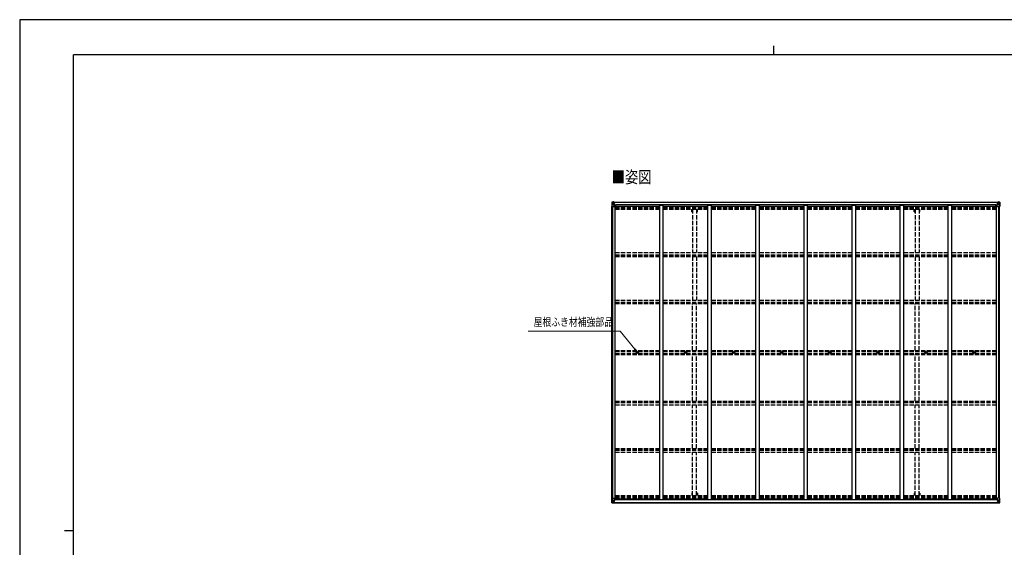
# Model space of a CAD drawing. Units: millimetres. Extents: x 0 to 21025, y 0 to 14850.
# Drawn here: x 0 to 13715, y 7506 to 14850 of the extents above; entities that cross this region are included whole.
import ezdxf

# ---------------------------------------------------------------- set-up
doc = ezdxf.new("R2010")
doc.units = ezdxf.units.MM
doc.linetypes.add('YHIDDEN_1', pattern=[4, 3, -1])
for name, color, linetype, lineweight in [('USER1', 3, 'Continuous', 13), ('YKK_11', 7, 'Continuous', 30), ('YKK_13', 4, 'Continuous', 30), ('YKK_A1', 4, 'Continuous', 30), ('YKK_D', 6, 'Continuous', 13), ('YKK_ZWAK', 7, 'Continuous', 30)]:
    doc.layers.add(name, color=color, linetype=linetype, lineweight=lineweight)
doc.styles.add('text-b', font='extslim2.shx', dxfattribs={"width": 0.8, "bigfont": 'extfont2.shx'})

msp = doc.modelspace()

# ---------------------------------------------------------------- linework, layer by layer
at = {"layer": 'YKK_11'}
for p, q in [((8304, 12253), (8304, 12273)), ((13596, 12253), (13596, 12273)), ((8304, 8185), (8304, 8165)), ((13596, 8185), (13596, 8165))]:
    msp.add_line(p, q, dxfattribs=at)
at = {"layer": 'YKK_13'}
for p, q in [((8248, 12310), (8248, 12250)), ((8248, 12310), (8248, 12310)), ((8248, 12250), (8251, 12250)), ((8249, 12311), (8258, 12312)), ((8249, 12311), (8249, 12311)), ((8249, 12311), (8249, 12311)), ((8258, 12312), (8250, 12311)), ((8251, 12310), (8251, 12310)), ((8251, 12250), (8251, 12310)), ((8251, 12277), (8256, 12289)), ((8251, 12277), (8258, 12276)), ((8251, 12250), (8281, 12250)), ((8255, 12307), (8252, 12311)), ((8256, 12303), (8258, 12303)), ((8256, 12290), (8256, 12303)), ((8258, 12290), (8256, 12290)), ((8258, 12312), (8270, 12313)), ((8270, 12313), (8258, 12312)), ((8258, 12303), (8270, 12303)), ((8258, 12290), (8270, 12290)), ((8258, 12290), (8258, 12290)), ((8258, 12276), (8282, 12276)), ((8261, 12297), (8261, 12298)), ((8261, 12298), (8262, 12298)), ((8262, 12297), (8261, 12297)), ((8263, 12299), (8263, 12300)), ((8263, 12300), (8264, 12300)), ((8263, 12295), (8263, 12296)), ((8264, 12295), (8263, 12295)), ((8264, 12300), (8264, 12299)), ((8264, 12298), (8265, 12298)), ((8265, 12297), (8264, 12297)), ((8264, 12296), (8264, 12295)), ((8265, 12298), (8265, 12297)), ((8269, 12303), (8270, 12303)), ((8277, 12313), (8270, 12313)), ((8270, 12287), (8270, 12313)), ((8270, 12312), (8277, 12312)), ((8272, 12307), (8270, 12307)), ((8272, 12303), (8270, 12303)), ((8272, 12290), (8270, 12290)), ((8281, 12284), (8271, 12286)), ((8271, 12286), (8281, 12285)), ((8271, 12286), (8271, 12286)), ((8277, 12312), (8272, 12312)), ((8272, 12312), (8272, 12286)), ((8277, 12311), (8272, 12311)), ((8280, 12308), (8272, 12308)), ((8272, 12308), (8272, 12306)), ((8280, 12308), (8272, 12308)), ((8272, 12307), (8272, 12307)), ((8272, 12307), (8280, 12307)), ((8272, 12306), (8272, 12306)), ((8272, 12306), (8272, 12306)), ((8287, 12306), (8272, 12306)), ((8272, 12306), (8272, 12306)), ((8282, 12306), (8272, 12306)), ((8272, 12305), (8276, 12305)), ((8276, 12302), (8272, 12302)), ((8276, 12293), (8272, 12293)), ((8276, 12286), (8276, 12306)), ((8277, 12312), (8277, 12313)), ((8277, 12312), (8277, 12312)), ((8277, 12312), (8277, 12311)), ((8277, 12311), (8277, 12310)), ((8280, 12307), (8280, 12308)), ((8281, 12285), (8281, 12284)), ((8282, 12311), (8284, 12310)), ((8282, 12311), (8282, 12310)), ((8282, 12311), (8282, 12311)), ((8282, 12307), (8287, 12307)), ((8282, 12306), (8282, 12307)), ((8282, 12306), (8282, 12306)), ((8282, 12306), (8288, 12306)), ((8282, 12285), (8286, 12285)), ((8282, 12251), (8282, 12284)), ((8286, 12283), (8282, 12283)), ((8287, 12273), (8282, 12273)), ((8286, 12285), (8286, 12283)), ((8287, 12285), (8286, 12285)), ((8286, 12283), (8287, 12283)), ((8287, 12308), (8287, 12307)), ((8287, 12307), (8288, 12307)), ((8287, 12268), (8287, 12285)), ((8288, 12307), (8288, 12308)), ((8288, 12307), (8288, 12306)), ((8288, 12306), (8288, 12306)), ((13612, 12307), (13612, 12308)), ((13613, 12307), (13612, 12307)), ((13612, 12307), (13612, 12306)), ((13618, 12306), (13612, 12306)), ((13612, 12306), (13612, 12306)), ((13613, 12308), (13613, 12307)), ((13618, 12307), (13613, 12307)), ((13613, 12306), (13628, 12306)), ((13614, 12285), (13615, 12285)), ((13614, 12268), (13614, 12285)), ((13615, 12283), (13614, 12283)), ((13614, 12273), (13618, 12273)), ((13615, 12285), (13615, 12283)), ((13619, 12285), (13615, 12285)), ((13615, 12283), (13618, 12283)), ((13618, 12311), (13617, 12310)), ((13618, 12311), (13619, 12311)), ((13618, 12306), (13618, 12307)), ((13618, 12306), (13628, 12306)), ((13618, 12306), (13618, 12306)), ((13618, 12251), (13618, 12284)), ((13642, 12276), (13618, 12276)), ((13619, 12311), (13619, 12310)), ((13619, 12284), (13629, 12286)), ((13629, 12286), (13619, 12285)), ((13619, 12285), (13619, 12284)), ((13649, 12250), (13619, 12250)), ((13620, 12307), (13620, 12308)), ((13620, 12308), (13628, 12308)), ((13620, 12308), (13628, 12308)), ((13628, 12307), (13620, 12307)), ((13624, 12313), (13630, 12313)), ((13624, 12312), (13624, 12313)), ((13630, 12312), (13624, 12312)), ((13624, 12312), (13624, 12312)), ((13624, 12312), (13629, 12312)), ((13624, 12312), (13624, 12311)), ((13624, 12311), (13629, 12311)), ((13624, 12311), (13624, 12310)), ((13625, 12286), (13625, 12306)), ((13628, 12305), (13625, 12305)), ((13625, 12302), (13629, 12302)), ((13625, 12293), (13629, 12293)), ((13628, 12308), (13628, 12306)), ((13628, 12307), (13629, 12307)), ((13628, 12306), (13628, 12306)), ((13628, 12306), (13628, 12306)), ((13628, 12306), (13628, 12306)), ((13629, 12312), (13629, 12286)), ((13629, 12307), (13630, 12307)), ((13629, 12303), (13630, 12303)), ((13629, 12290), (13630, 12290)), ((13629, 12286), (13629, 12286)), ((13630, 12287), (13630, 12313)), ((13642, 12312), (13630, 12313)), ((13630, 12313), (13642, 12312)), ((13631, 12303), (13630, 12303)), ((13642, 12303), (13630, 12303)), ((13642, 12290), (13630, 12290)), ((13636, 12298), (13635, 12298)), ((13635, 12298), (13635, 12297)), ((13635, 12297), (13636, 12297)), ((13638, 12300), (13637, 12300)), ((13637, 12300), (13637, 12299)), ((13637, 12296), (13637, 12295)), ((13637, 12295), (13638, 12295)), ((13638, 12299), (13638, 12300)), ((13639, 12298), (13638, 12298)), ((13638, 12297), (13639, 12297)), ((13638, 12295), (13638, 12296)), ((13639, 12297), (13639, 12298)), ((13651, 12311), (13642, 12312)), ((13642, 12312), (13650, 12311)), ((13644, 12303), (13642, 12303)), ((13642, 12290), (13642, 12290)), ((13642, 12290), (13644, 12290)), ((13649, 12277), (13642, 12276)), ((13644, 12290), (13644, 12303)), ((13645, 12307), (13648, 12311)), ((13649, 12277), (13645, 12289)), ((13649, 12310), (13649, 12310)), ((13649, 12250), (13649, 12310)), ((13652, 12250), (13649, 12250)), ((13651, 12311), (13651, 12311)), ((13651, 12311), (13651, 12311)), ((13652, 12310), (13652, 12250)), ((13652, 12310), (13652, 12310)), ((8603, 10219), (8604, 10219)), ((8603, 10218), (8604, 10218)), ((8605, 10220), (8604, 10220)), ((8604, 10219), (8604, 10220)), ((8605, 10218), (8604, 10218)), ((8604, 10218), (8604, 10218)), ((8605, 10221), (8605, 10220)), ((8605, 10217), (8605, 10218)), ((8606, 10221), (8606, 10220)), ((8606, 10220), (8606, 10220)), ((8606, 10219), (8606, 10220)), ((8607, 10219), (8606, 10219)), ((8606, 10217), (8606, 10218)), ((8607, 10218), (8606, 10218)), ((8606, 10218), (8606, 10218)), ((8606, 10218), (8606, 10218)), ((9273, 10219), (9274, 10219)), ((9273, 10218), (9274, 10218)), ((9275, 10220), (9274, 10220)), ((9274, 10219), (9274, 10220)), ((9275, 10218), (9274, 10218)), ((9274, 10218), (9274, 10218)), ((9275, 10221), (9275, 10220)), ((9275, 10217), (9275, 10218)), ((9276, 10221), (9276, 10220)), ((9276, 10220), (9276, 10220)), ((9276, 10219), (9276, 10220)), ((9277, 10219), (9276, 10219)), ((9276, 10217), (9276, 10218)), ((9277, 10218), (9276, 10218)), ((9276, 10218), (9276, 10218)), ((9276, 10218), (9276, 10218)), ((9943, 10219), (9944, 10219)), ((9943, 10218), (9944, 10218)), ((9945, 10220), (9944, 10220)), ((9944, 10219), (9944, 10220)), ((9945, 10218), (9944, 10218)), ((9944, 10218), (9944, 10218)), ((9945, 10221), (9945, 10220)), ((9945, 10217), (9945, 10218)), ((9946, 10221), (9946, 10220)), ((9946, 10220), (9946, 10220)), ((9946, 10219), (9946, 10220)), ((9947, 10219), (9946, 10219)), ((9946, 10217), (9946, 10218)), ((9947, 10218), (9946, 10218)), ((9946, 10218), (9946, 10218)), ((9946, 10218), (9946, 10218)), ((10613, 10219), (10614, 10219)), ((10613, 10218), (10614, 10218)), ((10615, 10220), (10614, 10220)), ((10614, 10219), (10614, 10220)), ((10615, 10218), (10614, 10218)), ((10614, 10218), (10614, 10218)), ((10615, 10221), (10615, 10220)), ((10615, 10217), (10615, 10218)), ((10616, 10221), (10616, 10220)), ((10616, 10220), (10616, 10220)), ((10616, 10219), (10616, 10220)), ((10617, 10219), (10616, 10219)), ((10616, 10217), (10616, 10218)), ((10617, 10218), (10616, 10218)), ((10616, 10218), (10616, 10218)), ((10616, 10218), (10616, 10218)), ((11283, 10219), (11284, 10219)), ((11283, 10218), (11284, 10218)), ((11285, 10220), (11284, 10220)), ((11284, 10219), (11284, 10220)), ((11285, 10218), (11284, 10218)), ((11284, 10218), (11284, 10218)), ((11285, 10221), (11285, 10220)), ((11285, 10217), (11285, 10218)), ((11286, 10221), (11286, 10220)), ((11286, 10220), (11286, 10220)), ((11286, 10219), (11286, 10220)), ((11287, 10219), (11286, 10219)), ((11286, 10217), (11286, 10218)), ((11287, 10218), (11286, 10218)), ((11286, 10218), (11286, 10218)), ((11286, 10218), (11286, 10218)), ((11953, 10219), (11954, 10219)), ((11953, 10218), (11954, 10218)), ((11955, 10220), (11954, 10220)), ((11954, 10219), (11954, 10220)), ((11955, 10218), (11954, 10218)), ((11954, 10218), (11954, 10218)), ((11955, 10221), (11955, 10220)), ((11955, 10217), (11955, 10218)), ((11956, 10221), (11956, 10220)), ((11956, 10220), (11956, 10220)), ((11956, 10219), (11956, 10220)), ((11957, 10219), (11956, 10219)), ((11956, 10217), (11956, 10218)), ((11957, 10218), (11956, 10218)), ((11956, 10218), (11956, 10218)), ((11956, 10218), (11956, 10218)), ((12623, 10219), (12624, 10219)), ((12623, 10218), (12624, 10218)), ((12625, 10220), (12624, 10220)), ((12624, 10219), (12624, 10220)), ((12625, 10218), (12624, 10218)), ((12624, 10218), (12624, 10218)), ((12625, 10221), (12625, 10220)), ((12625, 10217), (12625, 10218)), ((12626, 10221), (12626, 10220)), ((12626, 10220), (12626, 10220)), ((12626, 10219), (12626, 10220)), ((12627, 10219), (12626, 10219)), ((12626, 10217), (12626, 10218)), ((12627, 10218), (12626, 10218)), ((12626, 10218), (12626, 10218)), ((12626, 10218), (12626, 10218)), ((13293, 10219), (13294, 10219)), ((13293, 10218), (13294, 10218)), ((13295, 10220), (13294, 10220)), ((13294, 10219), (13294, 10220)), ((13295, 10218), (13294, 10218)), ((13294, 10218), (13294, 10218)), ((13295, 10221), (13295, 10220)), ((13295, 10217), (13295, 10218)), ((13296, 10221), (13296, 10220)), ((13296, 10220), (13296, 10220)), ((13296, 10219), (13296, 10220)), ((13297, 10219), (13296, 10219)), ((13296, 10217), (13296, 10218)), ((13297, 10218), (13296, 10218)), ((13296, 10218), (13296, 10218)), ((13296, 10218), (13296, 10218)), ((8248, 8127), (8248, 8188)), ((8248, 8188), (8251, 8188)), ((8248, 8127), (8248, 8127)), ((8249, 8126), (8258, 8126)), ((8249, 8126), (8249, 8126)), ((8249, 8126), (8249, 8126)), ((8258, 8126), (8250, 8127)), ((8251, 8188), (8281, 8188)), ((8251, 8188), (8251, 8128)), ((8251, 8161), (8258, 8161)), ((8251, 8161), (8256, 8149)), ((8251, 8128), (8251, 8128)), ((8255, 8131), (8252, 8127)), ((8256, 8148), (8256, 8134)), ((8258, 8148), (8256, 8148)), ((8256, 8134), (8258, 8134)), ((8258, 8161), (8282, 8161)), ((8258, 8148), (8270, 8148)), ((8258, 8148), (8258, 8148)), ((8258, 8134), (8270, 8134)), ((8258, 8126), (8270, 8125)), ((8270, 8125), (8258, 8126)), ((8262, 8141), (8261, 8141)), ((8261, 8141), (8261, 8140)), ((8261, 8140), (8262, 8140)), ((8264, 8143), (8263, 8143)), ((8263, 8143), (8263, 8142)), ((8263, 8139), (8263, 8138)), ((8263, 8138), (8264, 8138)), ((8264, 8142), (8264, 8143)), ((8265, 8141), (8264, 8141)), ((8264, 8140), (8265, 8140)), ((8264, 8138), (8264, 8139)), ((8265, 8140), (8265, 8141)), ((8269, 8134), (8270, 8134)), ((8270, 8151), (8270, 8125)), ((8272, 8148), (8270, 8148)), ((8272, 8134), (8270, 8134)), ((8272, 8131), (8270, 8131)), ((8270, 8126), (8277, 8126)), ((8277, 8125), (8270, 8125)), ((8281, 8154), (8271, 8152)), ((8271, 8152), (8281, 8153)), ((8271, 8152), (8271, 8152)), ((8272, 8126), (8272, 8152)), ((8276, 8144), (8272, 8144)), ((8276, 8136), (8272, 8136)), ((8272, 8133), (8276, 8133)), ((8272, 8132), (8272, 8132)), ((8272, 8132), (8272, 8132)), ((8287, 8132), (8272, 8132)), ((8272, 8132), (8272, 8132)), ((8282, 8132), (8272, 8132)), ((8272, 8130), (8272, 8132)), ((8272, 8131), (8272, 8131)), ((8272, 8131), (8280, 8131)), ((8280, 8130), (8272, 8130)), ((8280, 8130), (8272, 8130)), ((8277, 8127), (8272, 8127)), ((8277, 8126), (8272, 8126)), ((8276, 8152), (8276, 8132)), ((8277, 8126), (8277, 8127)), ((8277, 8127), (8277, 8127)), ((8277, 8126), (8277, 8126)), ((8277, 8126), (8277, 8125)), ((8280, 8131), (8280, 8129)), ((8281, 8153), (8281, 8154)), ((8282, 8187), (8282, 8154)), ((8287, 8165), (8282, 8165)), ((8286, 8155), (8282, 8155)), ((8282, 8153), (8286, 8153)), ((8282, 8132), (8282, 8132)), ((8282, 8132), (8288, 8132)), ((8282, 8132), (8282, 8130)), ((8282, 8130), (8287, 8130)), ((8282, 8127), (8284, 8127)), ((8282, 8127), (8282, 8127)), ((8282, 8127), (8282, 8127)), ((8286, 8153), (8286, 8155)), ((8286, 8155), (8287, 8155)), ((8287, 8153), (8286, 8153)), ((8287, 8170), (8287, 8153)), ((8287, 8129), (8287, 8130)), ((8287, 8130), (8288, 8130)), ((8288, 8132), (8288, 8132)), ((8288, 8130), (8288, 8132)), ((8288, 8130), (8288, 8129)), ((13618, 8132), (13612, 8132)), ((13612, 8132), (13612, 8132)), ((13612, 8130), (13612, 8132)), ((13612, 8130), (13612, 8129)), ((13613, 8130), (13612, 8130)), ((13613, 8132), (13628, 8132)), ((13613, 8129), (13613, 8130)), ((13618, 8130), (13613, 8130)), ((13614, 8170), (13614, 8153)), ((13614, 8165), (13618, 8165)), ((13615, 8155), (13614, 8155)), ((13614, 8153), (13615, 8153)), ((13615, 8153), (13615, 8155)), ((13615, 8155), (13618, 8155)), ((13619, 8153), (13615, 8153)), ((13618, 8127), (13617, 8127)), ((13618, 8187), (13618, 8154)), ((13642, 8161), (13618, 8161)), ((13618, 8132), (13628, 8132)), ((13618, 8132), (13618, 8132)), ((13618, 8132), (13618, 8130)), ((13618, 8127), (13619, 8127)), ((13649, 8188), (13619, 8188)), ((13619, 8154), (13629, 8152)), ((13619, 8153), (13619, 8154)), ((13629, 8152), (13619, 8153)), ((13619, 8127), (13619, 8127)), ((13628, 8131), (13620, 8131)), ((13620, 8131), (13620, 8129)), ((13620, 8130), (13628, 8130)), ((13620, 8130), (13628, 8130)), ((13624, 8127), (13629, 8127)), ((13624, 8126), (13624, 8127)), ((13624, 8127), (13624, 8127)), ((13630, 8126), (13624, 8126)), ((13624, 8126), (13624, 8126)), ((13624, 8126), (13629, 8126)), ((13624, 8126), (13624, 8125)), ((13624, 8125), (13630, 8125)), ((13625, 8152), (13625, 8132)), ((13625, 8144), (13629, 8144)), ((13625, 8136), (13629, 8136)), ((13628, 8133), (13625, 8133)), ((13628, 8132), (13628, 8132)), ((13628, 8132), (13628, 8132)), ((13628, 8132), (13628, 8132)), ((13628, 8130), (13628, 8132)), ((13628, 8131), (13629, 8131)), ((13629, 8126), (13629, 8152)), ((13629, 8152), (13629, 8152)), ((13629, 8148), (13630, 8148)), ((13629, 8134), (13630, 8134)), ((13629, 8131), (13630, 8131)), ((13630, 8151), (13630, 8125)), ((13642, 8148), (13630, 8148)), ((13631, 8134), (13630, 8134)), ((13642, 8134), (13630, 8134)), ((13642, 8126), (13630, 8125)), ((13630, 8125), (13642, 8126)), ((13635, 8140), (13635, 8141)), ((13635, 8141), (13636, 8141)), ((13636, 8140), (13635, 8140)), ((13637, 8143), (13638, 8143)), ((13637, 8142), (13637, 8143)), ((13637, 8138), (13637, 8139)), ((13638, 8138), (13637, 8138)), ((13638, 8143), (13638, 8142)), ((13638, 8141), (13639, 8141)), ((13639, 8140), (13638, 8140)), ((13638, 8139), (13638, 8138)), ((13639, 8141), (13639, 8140)), ((13649, 8161), (13642, 8161)), ((13642, 8148), (13642, 8148)), ((13642, 8148), (13644, 8148)), ((13644, 8134), (13642, 8134)), ((13642, 8126), (13650, 8127)), ((13651, 8126), (13642, 8126)), ((13644, 8148), (13644, 8134)), ((13649, 8161), (13645, 8149)), ((13645, 8131), (13648, 8127)), ((13652, 8188), (13649, 8188)), ((13649, 8188), (13649, 8128)), ((13649, 8128), (13649, 8128)), ((13651, 8126), (13651, 8126)), ((13651, 8126), (13651, 8126)), ((13652, 8127), (13652, 8188)), ((13652, 8127), (13652, 8127))]:
    msp.add_line(p, q, dxfattribs=at)
for centre, radius in [((8263, 12298), 5.3), ((13637, 12298), 5.3), ((8605, 10219), 17), ((8605, 10219), 4), ((9275, 10219), 17), ((9275, 10219), 4), ((9945, 10219), 17), ((9945, 10219), 4), ((10615, 10219), 17), ((10615, 10219), 4), ((11285, 10219), 17), ((11285, 10219), 4), ((11955, 10219), 17), ((11955, 10219), 4), ((12625, 10219), 17), ((12625, 10219), 4), ((13295, 10219), 17), ((13295, 10219), 4), ((8263, 8140), 5.3), ((13637, 8140), 5.3)]:
    msp.add_circle(centre, radius, dxfattribs=at)
for centre, radius, start, end in [((8249, 12310), 0.999, 93.4424, 179.9508), ((8249, 12310), 1, 93.5002, 180.0008), ((8249, 12310), 0.999, 93.4424, 179.9508), ((8250, 12324), 12.7, 269.2447, 275.1031), ((8252, 12310), 1.28, 131.1783, 182.459), ((8262, 12299), 0.96, 270, 0), ((8262, 12296), 0.96, 0, 90), ((8264, 12299), 0.96, 180, 270), ((8264, 12296), 0.96, 90, 180), ((8271, 12287), 0.937, 182.3221, 263.2677), ((8271, 12287), 0.937, 182.3221, 263.2677), ((8272, 12308), 0.5, 180.0011, 270.0011), ((8272, 12308), 0.5, 179.998, 269.9969), ((8272, 12305), 0.513, 91.8803, 181.0471), ((8272, 12305), 0.5, 90.529, 180.0446), ((8281, 12284), 0.937, 2.3221, 83.2677), ((8281, 12283), 0.937, 2.3221, 83.2677), ((8281, 12251), 1, 270, 0), ((8287, 12313), 7.69, 268.97, 276.4343), ((13613, 12313), 7.69, 263.5657, 271.03), ((13619, 12284), 0.937, 96.7323, 177.6779), ((13619, 12283), 0.937, 96.7323, 177.6779), ((13619, 12251), 1, 180, 270), ((13628, 12308), 0.5, 269.9989, 359.9989), ((13628, 12308), 0.5, 270.0031, 0.002), ((13628, 12305), 0.513, 358.9529, 88.1197), ((13628, 12305), 0.5, 359.9554, 89.471), ((13629, 12287), 0.937, 276.7323, 357.6779), ((13629, 12287), 0.937, 276.7323, 357.6779), ((13636, 12299), 0.96, 270, 0), ((13636, 12296), 0.96, 0, 90), ((13638, 12299), 0.96, 180, 270), ((13638, 12296), 0.96, 90, 180), ((13648, 12310), 1.28, 357.541, 48.8217), ((13650, 12324), 12.7, 264.8969, 270.7553), ((13651, 12310), 0.999, 0.0492, 86.5576), ((13651, 12310), 1, 359.9992, 86.4998), ((13651, 12310), 0.999, 0.0492, 86.5576), ((8605, 10219), 2.3, 167.4441, 192.5559), ((8605, 10219), 2.3, 77.4441, 102.5559), ((8605, 10219), 2.3, 257.4441, 282.5559), ((8605, 10219), 2.3, 347.4441, 12.5559), ((9275, 10219), 2.3, 167.4441, 192.5559), ((9275, 10219), 2.3, 77.4441, 102.5559), ((9275, 10219), 2.3, 257.4441, 282.5559), ((9275, 10219), 2.3, 347.4441, 12.5559), ((9945, 10219), 2.3, 167.4441, 192.5559), ((9945, 10219), 2.3, 77.4441, 102.5559), ((9945, 10219), 2.3, 257.4441, 282.5559), ((9945, 10219), 2.3, 347.4441, 12.5559), ((10615, 10219), 2.3, 167.4441, 192.5559), ((10615, 10219), 2.3, 77.4441, 102.5559), ((10615, 10219), 2.3, 257.4441, 282.5559), ((10615, 10219), 2.3, 347.4441, 12.5559), ((11285, 10219), 2.3, 167.4441, 192.5559), ((11285, 10219), 2.3, 77.4441, 102.5559), ((11285, 10219), 2.3, 257.4441, 282.5559), ((11285, 10219), 2.3, 347.4441, 12.5559), ((11955, 10219), 2.3, 167.4441, 192.5559), ((11955, 10219), 2.3, 77.4441, 102.5559), ((11955, 10219), 2.3, 257.4441, 282.5559), ((11955, 10219), 2.3, 347.4441, 12.5559), ((12625, 10219), 2.3, 167.4441, 192.5559), ((12625, 10219), 2.3, 77.4441, 102.5559), ((12625, 10219), 2.3, 257.4441, 282.5559), ((12625, 10219), 2.3, 347.4441, 12.5559), ((13295, 10219), 2.3, 167.4441, 192.5559), ((13295, 10219), 2.3, 77.4441, 102.5559), ((13295, 10219), 2.3, 257.4441, 282.5559), ((13295, 10219), 2.3, 347.4441, 12.5559), ((8249, 8127), 0.999, 180.0492, 266.5576), ((8249, 8127), 1, 179.9992, 266.4998), ((8249, 8127), 0.999, 180.0492, 266.5576), ((8250, 8114), 12.7, 84.8969, 90.7553), ((8252, 8127), 1.28, 177.541, 228.8217), ((8262, 8142), 0.96, 270, 0), ((8262, 8139), 0.96, 0, 90), ((8264, 8142), 0.96, 180, 270), ((8264, 8139), 0.96, 90, 180), ((8271, 8151), 0.937, 96.7323, 177.6779), ((8271, 8151), 0.937, 96.7323, 177.6779), ((8272, 8133), 0.513, 178.9529, 268.1197), ((8272, 8133), 0.5, 179.9554, 269.471), ((8272, 8130), 0.5, 89.9989, 179.9989), ((8272, 8130), 0.5, 90.0031, 180.002), ((8281, 8187), 1, 0, 90), ((8281, 8155), 0.937, 276.7323, 357.6779), ((8281, 8154), 0.937, 276.7323, 357.6779), ((8287, 8125), 7.69, 83.5657, 91.03), ((13613, 8125), 7.69, 88.97, 96.4343), ((13619, 8187), 1, 90, 180), ((13619, 8155), 0.937, 182.3221, 263.2677), ((13619, 8154), 0.937, 182.3221, 263.2677), ((13628, 8133), 0.513, 271.8803, 1.0471), ((13628, 8133), 0.5, 270.529, 0.0446), ((13628, 8130), 0.5, 0.0011, 90.0011), ((13628, 8130), 0.5, 359.998, 89.9969), ((13629, 8151), 0.937, 2.3221, 83.2677), ((13629, 8151), 0.937, 2.3221, 83.2677), ((13636, 8142), 0.96, 270, 0), ((13636, 8139), 0.96, 0, 90), ((13638, 8142), 0.96, 180, 270), ((13638, 8139), 0.96, 90, 180), ((13648, 8127), 1.28, 311.1783, 2.459), ((13650, 8114), 12.7, 89.2447, 95.1031), ((13651, 8127), 0.999, 273.4424, 359.9508), ((13651, 8127), 1, 273.5002, 0.0008), ((13651, 8127), 0.999, 273.4424, 359.9508)]:
    msp.add_arc(centre, radius, start, end, dxfattribs=at)
at = {"layer": 'YKK_13', "extrusion": (0, 0, -1)}
for centre, major_axis, ratio, start_param, end_param in [((8251, 12311), (2, 0.12), 0.060933, 2.071256, 3.14534), ((8450, 12324), (201, 12), 0.060933, 3.14534, 3.145839), ((8251, 12308), (-0.02, 3), 0.466854, 0.125683, 0.759696), ((8252, 12279), (0.85, 2.32), 0.403757, 3.00878, 3.974439), ((8253, 12303), (0.03, 5), 0.573921, 0.767272, 1.551125), ((8254, 12290), (0, 3), 0.468246, 1.577288, 2.012794), ((8176, 12303), (81.7, 0), 0.061163, 6.282413, 6.283185), ((13724, 8134), (-81.7, 0), 0.061163, 6.282413, 6.283185), ((13646, 8148), (0, -3), 0.468246, 1.577288, 2.012794), ((13647, 8135), (-0.03, -5), 0.573921, 0.767272, 1.551125), ((13649, 8129), (0.02, -3), 0.466854, 0.125683, 0.759696), ((13648, 8159), (-0.85, -2.32), 0.403757, 3.00878, 3.974439), ((13649, 8126), (-2, -0.12), 0.060933, 2.071256, 3.14534), ((13450, 8114), (-201, -12), 0.060933, 3.14534, 3.145839)]:
    msp.add_ellipse(centre, major_axis=major_axis, ratio=ratio, start_param=start_param, end_param=end_param, dxfattribs=at)
at = {"layer": 'YKK_13'}
for centre, major_axis, ratio, start_param, end_param in [((13724, 12303), (-81.7, 0), 0.061163, 6.282413, 6.283185), ((13647, 12303), (-0.03, 5), 0.573921, 0.767272, 1.551125), ((13646, 12290), (0, 3), 0.468246, 1.577288, 2.012794), ((13649, 12308), (0.02, 3), 0.466854, 0.125683, 0.759696), ((13648, 12279), (-0.85, 2.32), 0.403757, 3.00878, 3.974439), ((13649, 12311), (-2, 0.12), 0.060933, 2.071256, 3.14534), ((13450, 12324), (-201, 12), 0.060933, 3.14534, 3.145839), ((8251, 8126), (2, -0.12), 0.060933, 2.071256, 3.14534), ((8450, 8114), (201, -12), 0.060933, 3.14534, 3.145839), ((8252, 8159), (0.85, -2.32), 0.403757, 3.00878, 3.974439), ((8251, 8129), (-0.02, -3), 0.466854, 0.125683, 0.759696), ((8253, 8135), (0.03, -5), 0.573921, 0.767272, 1.551125), ((8254, 8148), (0, -3), 0.468246, 1.577288, 2.012794), ((8176, 8134), (81.7, 0), 0.061163, 6.282413, 6.283185)]:
    msp.add_ellipse(centre, major_axis=major_axis, ratio=ratio, start_param=start_param, end_param=end_param, dxfattribs=at)
at = {"layer": 'YKK_A1'}
for p, q in [((8250, 8188), (8250, 12250)), ((8260, 8188), (8260, 12250)), ((8272, 12310), (13629, 12310)), ((8272, 12308), (13629, 12308)), ((8295, 12268), (8282, 12268)), ((8295, 8170), (8295, 12268)), ((8295, 12255), (8915, 12255)), ((13596, 12273), (8304, 12273)), ((8915, 8170), (8915, 12268)), ((8915, 12268), (8965, 12268)), ((8965, 8170), (8965, 12268)), ((8965, 12255), (9585, 12255)), ((9585, 8170), (9585, 12268)), ((9585, 12268), (9635, 12268)), ((9635, 8170), (9635, 12268)), ((9635, 12255), (10255, 12255)), ((10255, 8170), (10255, 12268)), ((10255, 12268), (10305, 12268)), ((10305, 8170), (10305, 12268)), ((10305, 12255), (10925, 12255)), ((10925, 8170), (10925, 12268)), ((10925, 12268), (10975, 12268)), ((10975, 8170), (10975, 12268)), ((10975, 12255), (11595, 12255)), ((11595, 8170), (11595, 12268)), ((11595, 12268), (11645, 12268)), ((11645, 8170), (11645, 12268)), ((11645, 12255), (12265, 12255)), ((12265, 8170), (12265, 12268)), ((12265, 12268), (12315, 12268)), ((12315, 8170), (12315, 12268)), ((12315, 12255), (12935, 12255)), ((12935, 8170), (12935, 12268)), ((12935, 12268), (12985, 12268)), ((12985, 8170), (12985, 12268)), ((12985, 12255), (13605, 12255)), ((13605, 8170), (13605, 12268)), ((13618, 12268), (13605, 12268)), ((13640, 8188), (13640, 12250)), ((13650, 8188), (13650, 12250)), ((8272, 8130), (13629, 8130)), ((8272, 8127), (13629, 8127)), ((8295, 8170), (8282, 8170)), ((8295, 8183), (8915, 8183)), ((13596, 8165), (8304, 8165)), ((8915, 8170), (8965, 8170)), ((8965, 8183), (9585, 8183)), ((9585, 8170), (9635, 8170)), ((9635, 8183), (10255, 8183)), ((10255, 8170), (10305, 8170)), ((10305, 8183), (10925, 8183)), ((10925, 8170), (10975, 8170)), ((10975, 8183), (11595, 8183)), ((11595, 8170), (11645, 8170)), ((11645, 8183), (12265, 8183)), ((12265, 8170), (12315, 8170)), ((12315, 8183), (12935, 8183)), ((12935, 8170), (12985, 8170)), ((12985, 8183), (13605, 8183)), ((13605, 8170), (13618, 8170))]:
    msp.add_line(p, q, dxfattribs=at)
at = {"layer": 'YKK_A1', "linetype": 'YHIDDEN_1', "ltscale": 20}
for p, q in [((8295, 12239), (8915, 12239)), ((8295, 12235), (8915, 12235)), ((8295, 12224), (8915, 12224)), ((8295, 12211), (8915, 12211)), ((8965, 12239), (9585, 12239)), ((8965, 12235), (9585, 12235)), ((8965, 12224), (9585, 12224)), ((8965, 12211), (9585, 12211)), ((9361, 12176), (9361, 12211)), ((9373, 12211), (9373, 11608)), ((9428, 12211), (9428, 11608)), ((9440, 12176), (9440, 12211)), ((9635, 12239), (10255, 12239)), ((9635, 12235), (10255, 12235)), ((9635, 12224), (10255, 12224)), ((9635, 12211), (10255, 12211)), ((10305, 12239), (10925, 12239)), ((10305, 12235), (10925, 12235)), ((10305, 12224), (10925, 12224)), ((10305, 12211), (10925, 12211)), ((10975, 12239), (11595, 12239)), ((10975, 12235), (11595, 12235)), ((10975, 12224), (11595, 12224)), ((10975, 12211), (11595, 12211)), ((11645, 12239), (12265, 12239)), ((11645, 12235), (12265, 12235)), ((11645, 12224), (12265, 12224)), ((11645, 12211), (12265, 12211)), ((12315, 12239), (12935, 12239)), ((12315, 12235), (12935, 12235)), ((12315, 12224), (12935, 12224)), ((12315, 12211), (12935, 12211)), ((12461, 12176), (12461, 12211)), ((12473, 12211), (12473, 11608)), ((12528, 12211), (12528, 11608)), ((12540, 12176), (12540, 12211)), ((12985, 12239), (13605, 12239)), ((12985, 12235), (13605, 12235)), ((12985, 12224), (13605, 12224)), ((12985, 12211), (13605, 12211)), ((9361, 12176), (9373, 12176)), ((9440, 12176), (9428, 12176)), ((12461, 12176), (12473, 12176)), ((12540, 12176), (12528, 12176)), ((8295, 11608), (8915, 11608)), ((8295, 11579), (8915, 11579)), ((8295, 11569), (8915, 11569)), ((8295, 11556), (8915, 11556)), ((8965, 11608), (9585, 11608)), ((8965, 11579), (9585, 11579)), ((8965, 11569), (9585, 11569)), ((8965, 11556), (9585, 11556)), ((9373, 11556), (9373, 10948)), ((9428, 11556), (9428, 10948)), ((9635, 11608), (10255, 11608)), ((9635, 11608), (10255, 11608)), ((9635, 11579), (10255, 11579)), ((9635, 11579), (10255, 11579)), ((9635, 11569), (10255, 11569)), ((9635, 11569), (10255, 11569)), ((9635, 11556), (10255, 11556)), ((9635, 11556), (10255, 11556)), ((10305, 11608), (10925, 11608)), ((10305, 11579), (10925, 11579)), ((10305, 11569), (10925, 11569)), ((10305, 11556), (10925, 11556)), ((10975, 11608), (11595, 11608)), ((10975, 11579), (11595, 11579)), ((10975, 11569), (11595, 11569)), ((10975, 11556), (11595, 11556)), ((11645, 11608), (12265, 11608)), ((11645, 11579), (12265, 11579)), ((11645, 11569), (12265, 11569)), ((11645, 11556), (12265, 11556)), ((12315, 11608), (12935, 11608)), ((12315, 11579), (12935, 11579)), ((12315, 11569), (12935, 11569)), ((12315, 11556), (12935, 11556)), ((12473, 11556), (12473, 10948)), ((12528, 11556), (12528, 10948)), ((12985, 11608), (13605, 11608)), ((12985, 11579), (13605, 11579)), ((12985, 11569), (13605, 11569)), ((12985, 11556), (13605, 11556)), ((8295, 10948), (8915, 10948)), ((8295, 10918), (8915, 10918)), ((8295, 10911), (8915, 10911)), ((8295, 10898), (8915, 10898)), ((8965, 10948), (9585, 10948)), ((8965, 10918), (9585, 10918)), ((8965, 10911), (9585, 10911)), ((8965, 10898), (9585, 10898)), ((9373, 10247), (9373, 10898)), ((9428, 10247), (9428, 10898)), ((9635, 10948), (10255, 10948)), ((9635, 10918), (10255, 10918)), ((9635, 10911), (10255, 10911)), ((9635, 10898), (10255, 10898)), ((10305, 10948), (10925, 10948)), ((10305, 10918), (10925, 10918)), ((10305, 10911), (10925, 10911)), ((10305, 10898), (10925, 10898)), ((10975, 10948), (11595, 10948)), ((10975, 10918), (11595, 10918)), ((10975, 10911), (11595, 10911)), ((10975, 10898), (11595, 10898)), ((11645, 10948), (12265, 10948)), ((11645, 10918), (12265, 10918)), ((11645, 10911), (12265, 10911)), ((11645, 10898), (12265, 10898)), ((12315, 10948), (12935, 10948)), ((12315, 10918), (12935, 10918)), ((12315, 10911), (12935, 10911)), ((12315, 10898), (12935, 10898)), ((12473, 10247), (12473, 10898)), ((12528, 10247), (12528, 10898)), ((12985, 10948), (13605, 10948)), ((12985, 10918), (13605, 10918)), ((12985, 10911), (13605, 10911)), ((12985, 10898), (13605, 10898)), ((8295, 10247), (8915, 10247)), ((8295, 10234), (8915, 10234)), ((8295, 10204), (8915, 10204)), ((8295, 10191), (8915, 10191)), ((8965, 10247), (9585, 10247)), ((8965, 10234), (9585, 10234)), ((8965, 10204), (9585, 10204)), ((8965, 10191), (9585, 10191)), ((9373, 9540), (9373, 10191)), ((9428, 9540), (9428, 10191)), ((9635, 10247), (10255, 10247)), ((9635, 10234), (10255, 10234)), ((9635, 10204), (10255, 10204)), ((9635, 10191), (10255, 10191)), ((10305, 10247), (10925, 10247)), ((10305, 10234), (10925, 10234)), ((10305, 10204), (10925, 10204)), ((10305, 10191), (10925, 10191)), ((10975, 10247), (11595, 10247)), ((10975, 10234), (11595, 10234)), ((10975, 10204), (11595, 10204)), ((10975, 10191), (11595, 10191)), ((11645, 10247), (12265, 10247)), ((11645, 10234), (12265, 10234)), ((11645, 10204), (12265, 10204)), ((11645, 10191), (12265, 10191)), ((12315, 10247), (12935, 10247)), ((12315, 10234), (12935, 10234)), ((12315, 10204), (12935, 10204)), ((12315, 10191), (12935, 10191)), ((12473, 9540), (12473, 10191)), ((12528, 9540), (12528, 10191)), ((12985, 10247), (13605, 10247)), ((12985, 10234), (13605, 10234)), ((12985, 10204), (13605, 10204)), ((12985, 10191), (13605, 10191)), ((8295, 9540), (8915, 9540)), ((8295, 9527), (8915, 9527)), ((8295, 9520), (8915, 9520)), ((8295, 9490), (8915, 9490)), ((8965, 9540), (9585, 9540)), ((8965, 9527), (9585, 9527)), ((8965, 9520), (9585, 9520)), ((8965, 9490), (9585, 9490)), ((9373, 8882), (9373, 9490)), ((9428, 8882), (9428, 9490)), ((9635, 9540), (10255, 9540)), ((9635, 9527), (10255, 9527)), ((9635, 9520), (10255, 9520)), ((9635, 9490), (10255, 9490)), ((10305, 9540), (10925, 9540)), ((10305, 9527), (10925, 9527)), ((10305, 9520), (10925, 9520)), ((10305, 9490), (10925, 9490)), ((10975, 9540), (11595, 9540)), ((10975, 9527), (11595, 9527)), ((10975, 9520), (11595, 9520)), ((10975, 9490), (11595, 9490)), ((11645, 9540), (12265, 9540)), ((11645, 9527), (12265, 9527)), ((11645, 9520), (12265, 9520)), ((11645, 9490), (12265, 9490)), ((12315, 9540), (12935, 9540)), ((12315, 9527), (12935, 9527)), ((12315, 9520), (12935, 9520)), ((12315, 9490), (12935, 9490)), ((12473, 8882), (12473, 9490)), ((12528, 8882), (12528, 9490)), ((12985, 9540), (13605, 9540)), ((12985, 9527), (13605, 9527)), ((12985, 9520), (13605, 9520)), ((12985, 9490), (13605, 9490)), ((8295, 8882), (8915, 8882)), ((8295, 8869), (8915, 8869)), ((8295, 8859), (8915, 8859)), ((8295, 8830), (8915, 8830)), ((8965, 8882), (9585, 8882)), ((8965, 8869), (9585, 8869)), ((8965, 8859), (9585, 8859)), ((8965, 8830), (9585, 8830)), ((9373, 8227), (9373, 8830)), ((9428, 8227), (9428, 8830)), ((9635, 8882), (10255, 8882)), ((9635, 8869), (10255, 8869)), ((9635, 8859), (10255, 8859)), ((9635, 8830), (10255, 8830)), ((10305, 8882), (10925, 8882)), ((10305, 8869), (10925, 8869)), ((10305, 8859), (10925, 8859)), ((10305, 8830), (10925, 8830)), ((10975, 8882), (11595, 8882)), ((10975, 8869), (11595, 8869)), ((10975, 8859), (11595, 8859)), ((10975, 8830), (11595, 8830)), ((11645, 8882), (12265, 8882)), ((11645, 8869), (12265, 8869)), ((11645, 8859), (12265, 8859)), ((11645, 8830), (12265, 8830)), ((12315, 8882), (12935, 8882)), ((12315, 8869), (12935, 8869)), ((12315, 8859), (12935, 8859)), ((12315, 8830), (12935, 8830)), ((12473, 8227), (12473, 8830)), ((12528, 8227), (12528, 8830)), ((12985, 8882), (13605, 8882)), ((12985, 8869), (13605, 8869)), ((12985, 8859), (13605, 8859)), ((12985, 8830), (13605, 8830)), ((9361, 8261), (9373, 8261)), ((9361, 8261), (9361, 8227)), ((9440, 8261), (9428, 8261)), ((9440, 8261), (9440, 8227)), ((12461, 8261), (12473, 8261)), ((12461, 8261), (12461, 8227)), ((12540, 8261), (12528, 8261)), ((12540, 8261), (12540, 8227)), ((8295, 8227), (8915, 8227)), ((8295, 8214), (8915, 8214)), ((8295, 8203), (8915, 8203)), ((8295, 8199), (8915, 8199)), ((8965, 8227), (9585, 8227)), ((8965, 8214), (9585, 8214)), ((8965, 8203), (9585, 8203)), ((8965, 8199), (9585, 8199)), ((9635, 8227), (10255, 8227)), ((9635, 8214), (10255, 8214)), ((9635, 8203), (10255, 8203)), ((9635, 8199), (10255, 8199)), ((10305, 8227), (10925, 8227)), ((10305, 8214), (10925, 8214)), ((10305, 8203), (10925, 8203)), ((10305, 8199), (10925, 8199)), ((10975, 8227), (11595, 8227)), ((10975, 8214), (11595, 8214)), ((10975, 8203), (11595, 8203)), ((10975, 8199), (11595, 8199)), ((11645, 8227), (12265, 8227)), ((11645, 8214), (12265, 8214)), ((11645, 8203), (12265, 8203)), ((11645, 8199), (12265, 8199)), ((12315, 8227), (12935, 8227)), ((12315, 8214), (12935, 8214)), ((12315, 8203), (12935, 8203)), ((12315, 8199), (12935, 8199)), ((12985, 8227), (13605, 8227)), ((12985, 8214), (13605, 8214)), ((12985, 8203), (13605, 8203)), ((12985, 8199), (13605, 8199))]:
    msp.add_line(p, q, dxfattribs=at)
at = {"layer": 'YKK_D', "extrusion": (0, 0, -1)}
for p, q in [((8366, 10516), (7083, 10516)), ((8567, 10264), (8366, 10516))]:
    msp.add_line(p, q, dxfattribs=at)
at = {"layer": 'YKK_D', "linetype": 'ByBlock', "lineweight": -2, "extrusion": (0, 0, -1)}
for p, q in [((8558, 10257), (8593, 10231)), ((8593, 10231), (8567, 10264)), ((8593, 10231), (8576, 10271))]:
    msp.add_line(p, q, dxfattribs=at)
at = {"layer": 'YKK_ZWAK'}
for p, q in [((21025, 14850), (0, 14850)), ((0, 14850), (0, 0)), ((10500, 14488), (10500, 14362)), ((20250, 14362), (750, 14362)), ((750, 1112), (750, 14362)), ((625, 7738), (750, 7738))]:
    msp.add_line(p, q, dxfattribs=at)

# ---------------------------------------------------------------- texts
at = {"layer": 'USER1', "style": 'text-b', "width": 0.8}
msp.add_text('■姿図', height=168.8, dxfattribs=at).set_placement((8247, 12575))
at = {"layer": 'YKK_D', "style": 'text-b', "width": 0.8}
msp.add_text('屋根ふき材補強部品', height=112.5, dxfattribs=at).set_placement((7159, 10587))

doc.saveas('drawing.dxf')
